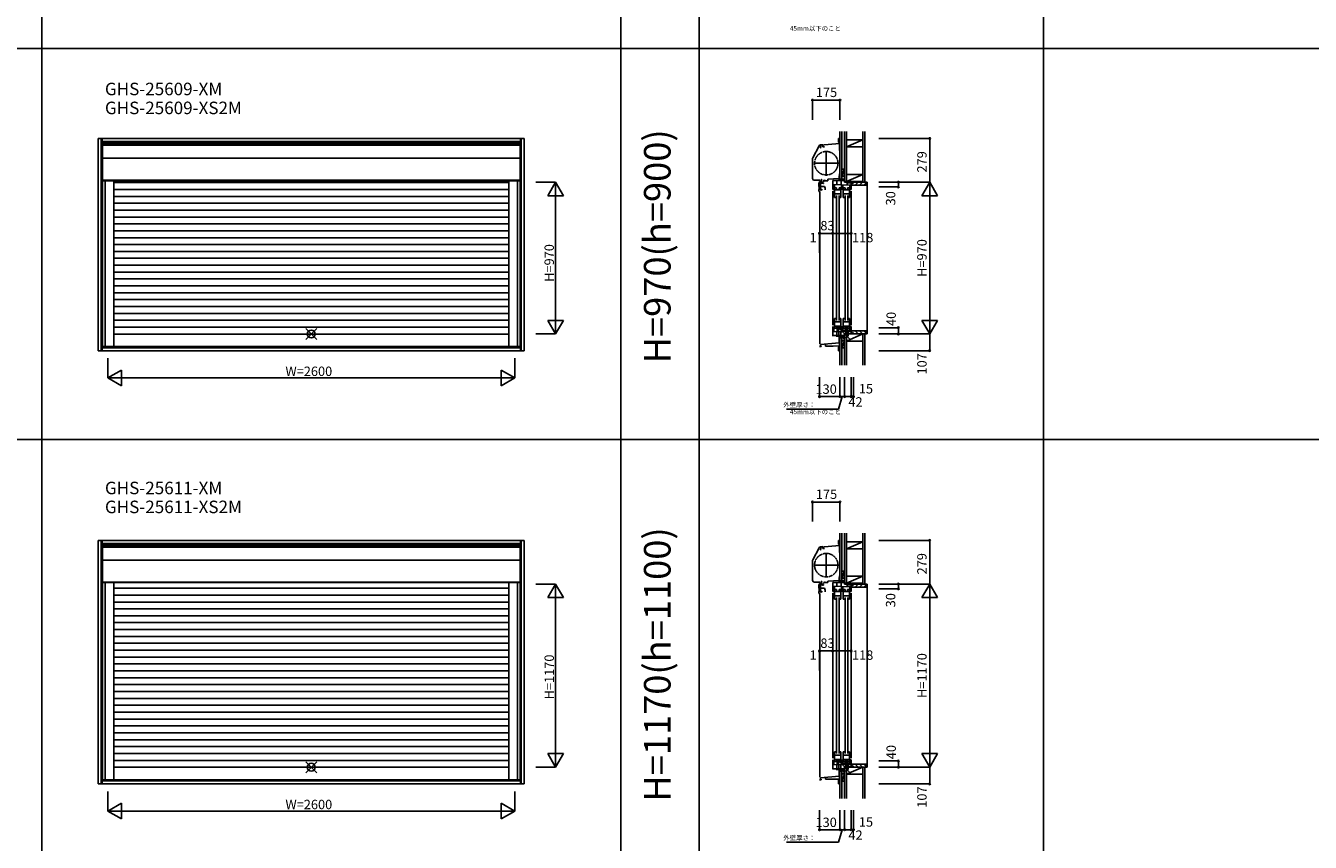
# Model space of a CAD drawing. Extents: x 0 to 27500, y 0 to 20000.
# Drawn here: x 13797 to 22006, y 9526 to 14745 of the extents above; entities that cross this region are included whole.
import ezdxf
from ezdxf.enums import TextEntityAlignment as Align

# ---------------------------------------------------------------- set-up
doc = ezdxf.new("R2010")
doc.units = 0
doc.linetypes.add('YDIVIDE_1', pattern=[15, 10, -1, 1, -1, 1, -1])
doc.layers.get('0').update_dxf_attribs({"linetype": 'CONTINUOUS'})
for name, color, linetype in [('YKK_A1', 4, 'CONTINUOUS'), ('YKK_C1', 4, 'CONTINUOUS'), ('YKK_C2', 5, 'CONTINUOUS'), ('YKK_F1', 7, 'CONTINUOUS'), ('YKK_IN', 1, 'CONTINUOUS'), ('YKK_N1', 2, 'CONTINUOUS'), ('YKK_Z1', 7, 'CONTINUOUS')]:
    doc.layers.add(name, color=color, linetype=linetype)
doc.styles.add('EXTFONT', font='txt.shx', dxfattribs={"height": 60, "bigfont": 'EXTFONT'})
doc.styles.get("Standard").update_dxf_attribs({"font": 'txt', "bigfont": 'BIGFONT'})

msp = doc.modelspace()

# ---------------------------------------------------------------- linework, layer by layer
at = {"layer": 'YKK_A1'}
for p, q in [((14261, 14024), (16983, 14024)), ((14261, 12668), (14261, 14024)), ((14279.9, 12668), (14279.9, 14024)), ((14286, 12668), (14286, 14024)), ((14286, 14005.1), (16958, 14005.1)), ((14286, 13999), (16958, 13999)), ((14287.5, 13992), (16956.5, 13992)), ((14287.5, 13992), (14287.5, 12694.5)), ((14287.5, 13981.3), (16956.5, 13981.3)), ((16956.5, 13992), (16956.5, 12694.5)), ((16958, 12668), (16958, 14024)), ((16964.1, 12668), (16964.1, 14024)), ((16983, 12668), (16983, 14024)), ((14287.5, 13898.5), (16956.5, 13898.5)), ((14287.5, 13757.5), (16956.5, 13757.5)), ((14287.5, 13754.5), (16956.5, 13754.5)), ((14304.5, 13754.5), (14304.5, 12694.5)), ((14360.5, 13754.5), (14360.5, 12694.5)), ((16883.5, 13742.5), (14360.5, 13742.5)), ((16883.5, 13754.5), (16883.5, 12694.5)), ((16939.5, 13754.5), (16939.5, 12694.5)), ((16883.5, 13698.5), (14360.5, 13698.5)), ((16883.5, 13654.5), (14360.5, 13654.5)), ((16883.5, 13610.5), (14360.5, 13610.5)), ((16883.5, 13566.5), (14360.5, 13566.5)), ((16883.5, 13522.5), (14360.5, 13522.5)), ((16883.5, 13478.5), (14360.5, 13478.5)), ((16883.5, 13434.5), (14360.5, 13434.5)), ((16883.5, 13390.5), (14360.5, 13390.5)), ((16883.5, 13346.5), (14360.5, 13346.5)), ((16883.5, 13302.5), (14360.5, 13302.5)), ((16883.5, 13258.5), (14360.5, 13258.5)), ((16883.5, 13214.5), (14360.5, 13214.5)), ((16883.5, 13170.5), (14360.5, 13170.5)), ((16883.5, 13126.5), (14360.5, 13126.5)), ((16883.5, 13082.5), (14360.5, 13082.5)), ((16883.5, 13038.5), (14360.5, 13038.5)), ((16883.5, 12994.5), (14360.5, 12994.5)), ((16883.5, 12950.5), (14360.5, 12950.5)), ((16883.5, 12906.5), (14360.5, 12906.5)), ((16883.5, 12862.5), (14360.5, 12862.5)), ((16883.5, 12818.5), (14360.5, 12818.5)), ((16883.5, 12774.5), (14360.5, 12774.5)), ((14261, 12668), (16983, 12668)), ((14286, 12693), (16958, 12693)), ((14286, 12686.9), (16958, 12686.9)), ((14287.5, 12694.5), (16956.5, 12694.5)), ((14261, 11455.5), (16983, 11455.5)), ((14261, 9899.5), (14261, 11455.5)), ((14279.9, 9899.5), (14279.9, 11455.5)), ((14286, 9899.5), (14286, 11455.5)), ((14286, 11436.6), (16958, 11436.6)), ((14286, 11430.5), (16958, 11430.5)), ((14287.5, 11423.5), (16956.5, 11423.5)), ((14287.5, 11423.5), (14287.5, 9926)), ((14287.5, 11412.8), (16956.5, 11412.8)), ((16956.5, 11423.5), (16956.5, 9926)), ((16958, 9899.5), (16958, 11455.5)), ((16964.1, 9899.5), (16964.1, 11455.5)), ((16983, 9899.5), (16983, 11455.5)), ((14287.5, 11330), (16956.5, 11330)), ((14287.5, 11189), (16956.5, 11189)), ((14287.5, 11186), (16956.5, 11186)), ((14304.5, 11186), (14304.5, 9926)), ((14360.5, 11186), (14360.5, 9926)), ((16883.5, 11186), (16883.5, 9926)), ((16939.5, 11186), (16939.5, 9926)), ((16883.5, 11150), (14360.5, 11150)), ((16883.5, 11106), (14360.5, 11106)), ((16883.5, 11062), (14360.5, 11062)), ((16883.5, 11018), (14360.5, 11018)), ((16883.5, 10974), (14360.5, 10974)), ((16883.5, 10930), (14360.5, 10930)), ((16883.5, 10886), (14360.5, 10886)), ((16883.5, 10842), (14360.5, 10842)), ((16883.5, 10798), (14360.5, 10798)), ((16883.5, 10754), (14360.5, 10754)), ((16883.5, 10710), (14360.5, 10710)), ((16883.5, 10666), (14360.5, 10666)), ((16883.5, 10622), (14360.5, 10622)), ((16883.5, 10578), (14360.5, 10578)), ((16883.5, 10534), (14360.5, 10534)), ((16883.5, 10490), (14360.5, 10490)), ((16883.5, 10446), (14360.5, 10446)), ((16883.5, 10402), (14360.5, 10402)), ((16883.5, 10358), (14360.5, 10358)), ((16883.5, 10314), (14360.5, 10314)), ((16883.5, 10270), (14360.5, 10270)), ((16883.5, 10226), (14360.5, 10226)), ((16883.5, 10182), (14360.5, 10182)), ((16883.5, 10138), (14360.5, 10138)), ((16883.5, 10094), (14360.5, 10094)), ((16883.5, 10050), (14360.5, 10050)), ((16883.5, 10006), (14360.5, 10006)), ((14261, 9899.5), (16983, 9899.5)), ((14286, 9924.5), (16958, 9924.5)), ((14286, 9918.4), (16958, 9918.4)), ((14287.5, 9926), (16956.5, 9926))]:
    msp.add_line(p, q, dxfattribs=at)
at = {"layer": 'YKK_C1'}
for p, q in [((18826.3, 13901.1), (18866.8, 13977.1)), ((18868.4, 13976.5), (18868.4, 13977.3)), ((18871, 13964.7), (18877.8, 13966.6)), ((18871.7, 13973.9), (18871.7, 13980.2)), ((18891, 13984.5), (18875.9, 13983.2)), ((18998, 13992), (18876.8, 13981.4)), ((18877.8, 13966.6), (18877.8, 13981.5)), ((18891, 13984.5), (18892, 13984.5)), ((18892, 13984.5), (18892, 13982.6)), ((18892, 13982.6), (18892, 13971.8)), ((18902, 13971.8), (18892, 13971.8)), ((18990.5, 14005.1), (18990.5, 14024)), ((18990.5, 14024), (18995, 14024)), ((18994, 13999), (18990.5, 14005.1)), ((18998, 14004.5), (18990.8, 14004.5)), ((18997.5, 13999), (18994, 13999)), ((18995, 14024), (18995, 14017)), ((18998, 14019), (18995, 14019)), ((19000, 14017.5), (18998, 14017.5)), ((18998, 14017.5), (18998, 13946.8)), ((19000, 14004.9), (18998, 14004.9)), ((18998, 13992), (19000, 13992)), ((19000, 13972.4), (18998, 13972.4)), ((18825, 13895.7), (18825, 13769)), ((18913, 13786.5), (18913, 13945.5)), ((18998, 13946.8), (19000, 13946.8)), ((18833.5, 13866), (18992.5, 13866)), ((19000, 13798.5), (18998, 13798.5)), ((18998, 13798.5), (18998, 13786.5)), ((18836.5, 13757.5), (18871, 13757.5)), ((18866.1, 13718.5), (18866.1, 13735.3)), ((18868.1, 13718.5), (18866.1, 13718.5)), ((18868.1, 13697.5), (18868.1, 13718.5)), ((18876.6, 13694.2), (18876.6, 13752.9)), ((18881.7, 13742), (18876.6, 13742)), ((18901.6, 13718.2), (18876.6, 13718.2)), ((18878.3, 13739.3), (18878.3, 13741.4)), ((18887.3, 13739.3), (18878.3, 13739.3)), ((18880.4, 13744.7), (18879.2, 13744.7)), ((18880.5, 13754.5), (18883.1, 13754.5)), ((18881.6, 13743.9), (18881.6, 13744.7)), ((18881.6, 13740.1), (18881.6, 13739.3)), ((18883.1, 13751.5), (18883.1, 13755.8)), ((18889.5, 13743.5), (18889.5, 13745)), ((18889.5, 13740.5), (18889.5, 13739)), ((18899.5, 13758.2), (18897, 13758.2)), ((18897, 13758.2), (18897, 13754.5)), ((18897, 13754.5), (18923, 13754.5)), ((18906.1, 13705.8), (18901.6, 13718.2)), ((18903.5, 13758.2), (18906, 13758.2)), ((18906, 13758.2), (18906, 13754.5)), ((18995, 13768.2), (18923, 13764.4)), ((18923, 13764.4), (18923, 13754.5)), ((18954, 13698), (18954, 13755)), ((18954, 13755), (19030, 13755)), ((18954, 13730.9), (19072, 13726.7)), ((18965, 13698), (18965, 13730.5)), ((18966.5, 13710), (18966.5, 13648)), ((18978.5, 13710), (18966.5, 13710)), ((18978.5, 13697), (18978.5, 13710)), ((18980.8, 13729.9), (18980.8, 13755)), ((18994.5, 13710), (18994.5, 13697)), ((19006.5, 13710), (18994.5, 13710)), ((18998, 13786.5), (18995, 13786.5)), ((18995, 13786.5), (18995, 13760.5)), ((19006.5, 13648), (19006.5, 13710)), ((19008.8, 13728.9), (19008.8, 13755)), ((19009.5, 13728.9), (19009.5, 13700)), ((19018.5, 13700), (19018.5, 13728.6)), ((19021.5, 13710), (19021.5, 13648)), ((19033.5, 13710), (19021.5, 13710)), ((19028.5, 13755), (19028.5, 13745)), ((19028.5, 13745), (19043.1, 13745)), ((19030, 13755), (19030, 13775)), ((19033.5, 13697), (19033.5, 13710)), ((19043.1, 13745), (19043.1, 13741)), ((19043.1, 13741), (19087, 13741)), ((19047.3, 13727.6), (19047.3, 13741)), ((19061.5, 13710), (19049.5, 13710)), ((19049.5, 13710), (19049.5, 13697)), ((19061.5, 13648), (19061.5, 13710)), ((19064.5, 13698), (19064.5, 13727)), ((19069.7, 13745), (19069.7, 13741)), ((19072, 13698), (19072, 13741)), ((19087, 13741), (19087, 13745)), ((18866.1, 13697.5), (18866.1, 13688.5)), ((18866.1, 13697.5), (18883.6, 13697.5)), ((18871, 13683.2), (18871, 12711.5)), ((18871.1, 13683.5), (18873, 13683.5)), ((18878.6, 13694.2), (18876.6, 13694.2)), ((18881.6, 13694.2), (18883.6, 13694.2)), ((18883.6, 13694.2), (18883.6, 13700.2)), ((18906.1, 13696.2), (18906.1, 13705.8)), ((18954, 13698), (18965, 13698)), ((18954, 13688), (18954, 12832)), ((19006.5, 13697), (18966.5, 13697)), ((19006.5, 13670), (18966.5, 13670)), ((18966.5, 13648), (18973.5, 13648)), ((18978, 12862), (18978, 13660)), ((18996, 13660), (18996, 12862)), ((18998.5, 13648), (19006.5, 13648)), ((19009.5, 13700), (19018.5, 13700)), ((19061.5, 13697), (19021.5, 13697)), ((19061.5, 13670), (19021.5, 13670)), ((19021.5, 13648), (19028.5, 13648)), ((19033, 12862), (19033, 13660)), ((19051, 13660), (19051, 12862)), ((19053.5, 13648), (19061.5, 13648)), ((19072, 13698), (19064.5, 13698)), ((19072, 13688), (19072, 12832)), ((18954, 12762), (18954, 12822)), ((18954, 12815.4), (18962.2, 12807.2)), ((18962.2, 12789.4), (18962.2, 12807.2)), ((18966.5, 12812), (18966.5, 12874)), ((18966.5, 12874), (18973.5, 12874)), ((19006.5, 12852), (18966.5, 12852)), ((19006.5, 12825), (18966.5, 12825)), ((18978.5, 12812), (18966.5, 12812)), ((18978.5, 12825), (18978.5, 12812)), ((18981.5, 12818.5), (18991.5, 12818.5)), ((18981.5, 12818.5), (18981.5, 12790.1)), ((18991.5, 12818.5), (18991.5, 12790.4)), ((18994.5, 12812), (18994.5, 12825)), ((19006.5, 12812), (18994.5, 12812)), ((18998.5, 12874), (19006.5, 12874)), ((19006.5, 12874), (19006.5, 12812)), ((19009.5, 12820), (19018.5, 12820)), ((19009.5, 12791.1), (19009.5, 12820)), ((19018.5, 12820), (19018.5, 12791.4)), ((19021.5, 12874), (19028.5, 12874)), ((19021.5, 12812), (19021.5, 12874)), ((19061.5, 12852), (19021.5, 12852)), ((19061.5, 12825), (19021.5, 12825)), ((19033.5, 12812), (19021.5, 12812)), ((19033.5, 12825), (19033.5, 12812)), ((19036.5, 12818.5), (19036.5, 12792)), ((19036.5, 12818.5), (19046.5, 12818.5)), ((19046.5, 12818.5), (19046.5, 12792.4)), ((19049.5, 12812), (19049.5, 12825)), ((19061.5, 12812), (19049.5, 12812)), ((19053.5, 12874), (19061.5, 12874)), ((19061.5, 12874), (19061.5, 12812)), ((19072, 12822), (19064.5, 12822)), ((19064.5, 12822), (19064.5, 12793)), ((19072, 12822), (19072, 12775)), ((19072, 12793.3), (18954, 12789.1)), ((18954, 12765), (19030, 12765)), ((18976.1, 12765), (18976.1, 12761)), ((18976.1, 12761), (19022.3, 12761)), ((18980.8, 12790.1), (18980.8, 12765)), ((18992.3, 12790.5), (18992.3, 12765)), ((18996.2, 12718), (18996.2, 12755.5)), ((19000, 12735), (18996.2, 12735)), ((19000, 12724), (18996.2, 12724)), ((19022.3, 12761), (19027, 12734.5)), ((19030, 12742.5), (19025.6, 12742.5)), ((19030, 12734.5), (19027, 12734.5)), ((19028.5, 12775), (19028.5, 12765)), ((19028.5, 12775), (19043.1, 12775)), ((19030, 12765), (19030, 12745)), ((19035.8, 12792), (19035.8, 12775)), ((19043.1, 12775), (19043.1, 12779)), ((19043.1, 12779), (19087, 12779)), ((19047.3, 12792.4), (19047.3, 12779)), ((19087, 12779), (19087, 12775)), ((18870, 12694.5), (18879.4, 12694.5)), ((18875.5, 12707.5), (18996.2, 12718.1)), ((18875.5, 12694.5), (18875.5, 12707.5)), ((18879.4, 12694.5), (18879.4, 12697.4)), ((18879.4, 12697.4), (18879.7, 12697.4)), ((18879.7, 12697.4), (18879.7, 12698.5)), ((18909, 12710.4), (18909, 12697.5)), ((18909, 12697.5), (18957, 12697.5)), ((18957, 12697.5), (18998, 12698.9)), ((18990.5, 12686.9), (18994, 12693)), ((18990.5, 12668), (18990.5, 12686.9)), ((18995, 12668), (18990.5, 12668)), ((19000, 12687.5), (18990.8, 12687.5)), ((18994, 12693), (18997.5, 12693)), ((18995, 12675), (18995, 12668)), ((18998, 12673), (18995, 12673)), ((19000, 12718), (18996.2, 12718)), ((18998, 12674.5), (18998, 12718)), ((19000, 12699.5), (18998, 12699.5)), ((19000, 12674.5), (18998, 12674.5)), ((18871.7, 11405.4), (18871.7, 11411.7)), ((18891, 11416), (18875.9, 11414.7)), ((18998, 11423.5), (18876.8, 11412.9)), ((18877.8, 11398.1), (18877.8, 11413)), ((18891, 11416), (18892, 11416)), ((18892, 11416), (18892, 11414.1)), ((18892, 11414.1), (18892, 11403.3)), ((18990.5, 11436.6), (18990.5, 11455.5)), ((18990.5, 11455.5), (18995, 11455.5)), ((18994, 11430.5), (18990.5, 11436.6)), ((18998, 11436), (18990.8, 11436)), ((18997.5, 11430.5), (18994, 11430.5)), ((18995, 11455.5), (18995, 11448.5)), ((18998, 11450.5), (18995, 11450.5)), ((19000, 11449), (18998, 11449)), ((18998, 11449), (18998, 11378.3)), ((19000, 11436.4), (18998, 11436.4)), ((18998, 11423.5), (19000, 11423.5)), ((18826.3, 11332.6), (18866.8, 11408.6)), ((18868.4, 11408), (18868.4, 11408.8)), ((18871, 11396.2), (18877.8, 11398.1)), ((18902, 11403.3), (18892, 11403.3)), ((18913, 11218), (18913, 11377)), ((19000, 11403.9), (18998, 11403.9)), ((18998, 11378.3), (19000, 11378.3)), ((18825, 11327.2), (18825, 11200.5)), ((18833.5, 11297.5), (18992.5, 11297.5)), ((18836.5, 11189), (18871, 11189)), ((18866.1, 11150), (18866.1, 11166.8)), ((18876.6, 11125.7), (18876.6, 11184.4)), ((18881.7, 11173.5), (18876.6, 11173.5)), ((18878.3, 11170.8), (18878.3, 11172.9)), ((18887.3, 11170.8), (18878.3, 11170.8)), ((18880.4, 11176.2), (18879.2, 11176.2)), ((18880.5, 11186), (18883.1, 11186)), ((18881.6, 11175.4), (18881.6, 11176.2)), ((18881.6, 11171.6), (18881.6, 11170.8)), ((18883.1, 11183), (18883.1, 11187.3)), ((18889.5, 11175), (18889.5, 11176.5)), ((18889.5, 11172), (18889.5, 11170.5)), ((18899.5, 11189.7), (18897, 11189.7)), ((18897, 11189.7), (18897, 11186)), ((18897, 11186), (18923, 11186)), ((18903.5, 11189.7), (18906, 11189.7)), ((18906, 11189.7), (18906, 11186)), ((18995, 11199.7), (18923, 11195.9)), ((18923, 11195.9), (18923, 11186)), ((18954, 11129.5), (18954, 11186.5)), ((18954, 11186.5), (19030, 11186.5)), ((18980.8, 11161.4), (18980.8, 11186.5)), ((18998, 11218), (18995, 11218)), ((18995, 11218), (18995, 11192)), ((19000, 11230), (18998, 11230)), ((18998, 11230), (18998, 11218)), ((19008.8, 11160.4), (19008.8, 11186.5)), ((19028.5, 11186.5), (19028.5, 11176.5)), ((19028.5, 11176.5), (19043.1, 11176.5)), ((19030, 11186.5), (19030, 11206.5)), ((19043.1, 11176.5), (19043.1, 11172.5)), ((19043.1, 11172.5), (19087, 11172.5)), ((19047.3, 11159.1), (19047.3, 11172.5)), ((19069.7, 11176.5), (19069.7, 11172.5)), ((19072, 11129.5), (19072, 11172.5)), ((19087, 11172.5), (19087, 11176.5)), ((18868.1, 11150), (18866.1, 11150)), ((18866.1, 11129), (18866.1, 11120)), ((18866.1, 11129), (18883.6, 11129)), ((18868.1, 11129), (18868.1, 11150)), ((18871, 11114.7), (18871, 9943)), ((18871.1, 11115), (18873, 11115)), ((18901.6, 11149.7), (18876.6, 11149.7)), ((18878.6, 11125.7), (18876.6, 11125.7)), ((18881.6, 11125.7), (18883.6, 11125.7)), ((18883.6, 11125.7), (18883.6, 11131.7)), ((18906.1, 11137.3), (18901.6, 11149.7)), ((18906.1, 11127.7), (18906.1, 11137.3)), ((18954, 11162.4), (19072, 11158.2)), ((18954, 11129.5), (18965, 11129.5)), ((18954, 11119.5), (18954, 10063.5)), ((18965, 11129.5), (18965, 11162)), ((18966.5, 11141.5), (18966.5, 11079.5)), ((18978.5, 11141.5), (18966.5, 11141.5)), ((19006.5, 11128.5), (18966.5, 11128.5)), ((19006.5, 11101.5), (18966.5, 11101.5)), ((18978, 10093.5), (18978, 11091.5)), ((18978.5, 11128.5), (18978.5, 11141.5)), ((18994.5, 11141.5), (18994.5, 11128.5)), ((19006.5, 11141.5), (18994.5, 11141.5)), ((18996, 11091.5), (18996, 10093.5)), ((19006.5, 11079.5), (19006.5, 11141.5)), ((19009.5, 11160.4), (19009.5, 11131.5)), ((19009.5, 11131.5), (19018.5, 11131.5)), ((19018.5, 11131.5), (19018.5, 11160.1)), ((19021.5, 11141.5), (19021.5, 11079.5)), ((19033.5, 11141.5), (19021.5, 11141.5)), ((19061.5, 11128.5), (19021.5, 11128.5)), ((19061.5, 11101.5), (19021.5, 11101.5)), ((19033, 10093.5), (19033, 11091.5)), ((19033.5, 11128.5), (19033.5, 11141.5)), ((19061.5, 11141.5), (19049.5, 11141.5)), ((19049.5, 11141.5), (19049.5, 11128.5)), ((19051, 11091.5), (19051, 10093.5)), ((19061.5, 11079.5), (19061.5, 11141.5)), ((19064.5, 11129.5), (19064.5, 11158.5)), ((19072, 11129.5), (19064.5, 11129.5)), ((19072, 11119.5), (19072, 10063.5)), ((18966.5, 11079.5), (18973.5, 11079.5)), ((18998.5, 11079.5), (19006.5, 11079.5)), ((19021.5, 11079.5), (19028.5, 11079.5)), ((19053.5, 11079.5), (19061.5, 11079.5)), ((18966.5, 10043.5), (18966.5, 10105.5)), ((18966.5, 10105.5), (18973.5, 10105.5)), ((18998.5, 10105.5), (19006.5, 10105.5)), ((19006.5, 10105.5), (19006.5, 10043.5)), ((19021.5, 10105.5), (19028.5, 10105.5)), ((19021.5, 10043.5), (19021.5, 10105.5)), ((19053.5, 10105.5), (19061.5, 10105.5)), ((19061.5, 10105.5), (19061.5, 10043.5)), ((18954, 9993.5), (18954, 10053.5)), ((18954, 10046.9), (18962.2, 10038.7)), ((19072, 10024.8), (18954, 10020.6)), ((18962.2, 10020.9), (18962.2, 10038.7)), ((19006.5, 10083.5), (18966.5, 10083.5)), ((19006.5, 10056.5), (18966.5, 10056.5)), ((18978.5, 10043.5), (18966.5, 10043.5)), ((18978.5, 10056.5), (18978.5, 10043.5)), ((18980.8, 10021.6), (18980.8, 9996.5)), ((18981.5, 10050), (18991.5, 10050)), ((18981.5, 10050), (18981.5, 10021.6)), ((18991.5, 10050), (18991.5, 10021.9)), ((18992.3, 10022), (18992.3, 9996.5)), ((18994.5, 10043.5), (18994.5, 10056.5)), ((19006.5, 10043.5), (18994.5, 10043.5)), ((19009.5, 10051.5), (19018.5, 10051.5)), ((19009.5, 10022.6), (19009.5, 10051.5)), ((19018.5, 10051.5), (19018.5, 10022.9)), ((19061.5, 10083.5), (19021.5, 10083.5)), ((19061.5, 10056.5), (19021.5, 10056.5)), ((19033.5, 10043.5), (19021.5, 10043.5)), ((19033.5, 10056.5), (19033.5, 10043.5)), ((19035.8, 10023.5), (19035.8, 10006.5)), ((19036.5, 10050), (19036.5, 10023.5)), ((19036.5, 10050), (19046.5, 10050)), ((19046.5, 10050), (19046.5, 10023.9)), ((19047.3, 10023.9), (19047.3, 10010.5)), ((19049.5, 10043.5), (19049.5, 10056.5)), ((19061.5, 10043.5), (19049.5, 10043.5)), ((19072, 10053.5), (19064.5, 10053.5)), ((19064.5, 10053.5), (19064.5, 10024.5)), ((19072, 10053.5), (19072, 10006.5)), ((18875.5, 9939), (18996.2, 9949.6)), ((18875.5, 9926), (18875.5, 9939)), ((18909, 9941.9), (18909, 9929)), ((18954, 9996.5), (19030, 9996.5)), ((18976.1, 9996.5), (18976.1, 9992.5)), ((18976.1, 9992.5), (19022.3, 9992.5)), ((18996.2, 9949.5), (18996.2, 9987)), ((19000, 9966.5), (18996.2, 9966.5)), ((19000, 9955.5), (18996.2, 9955.5)), ((19000, 9949.5), (18996.2, 9949.5)), ((18998, 9906), (18998, 9949.5)), ((19022.3, 9992.5), (19027, 9966)), ((19030, 9974), (19025.6, 9974)), ((19030, 9966), (19027, 9966)), ((19028.5, 10006.5), (19028.5, 9996.5)), ((19028.5, 10006.5), (19043.1, 10006.5)), ((19030, 9996.5), (19030, 9976.5)), ((19043.1, 10006.5), (19043.1, 10010.5)), ((19043.1, 10010.5), (19087, 10010.5)), ((19087, 10010.5), (19087, 10006.5)), ((18870, 9926), (18879.4, 9926)), ((18879.4, 9926), (18879.4, 9928.9)), ((18879.4, 9928.9), (18879.7, 9928.9)), ((18879.7, 9928.9), (18879.7, 9930)), ((18909, 9929), (18957, 9929)), ((18957, 9929), (18998, 9930.4)), ((18990.5, 9918.4), (18994, 9924.5)), ((18990.5, 9899.5), (18990.5, 9918.4)), ((18995, 9899.5), (18990.5, 9899.5)), ((19000, 9919), (18990.8, 9919)), ((18994, 9924.5), (18997.5, 9924.5)), ((18995, 9906.5), (18995, 9899.5)), ((18998, 9904.5), (18995, 9904.5)), ((19000, 9931), (18998, 9931)), ((19000, 9906), (18998, 9906))]:
    msp.add_line(p, q, dxfattribs=at)
at = {"layer": 'YKK_C1', "linetype": 'ByBlock'}
for p, q in [((18887.3, 13744.7), (18880.4, 13744.7)), ((18892.6, 13737.3), (18896.1, 13737.3)), ((18896.1, 13746.7), (18893, 13746.7)), ((18896.1, 13744.2), (18896.1, 13746.7)), ((18896.1, 13737.3), (18896.1, 13739.7)), ((18887.3, 11176.2), (18880.4, 11176.2)), ((18892.6, 11168.8), (18896.1, 11168.8)), ((18896.1, 11178.2), (18893, 11178.2)), ((18896.1, 11175.7), (18896.1, 11178.2)), ((18896.1, 11168.8), (18896.1, 11171.2))]:
    msp.add_line(p, q, dxfattribs=at)
at = {"layer": 'YKK_C1', "linetype": 'YDIVIDE_1'}
for centre in [(18913, 13866), (18913, 11297.5)]:
    msp.add_circle(centre, 75, dxfattribs=at)
at = {"layer": 'YKK_C1'}
for centre, radius, start, end in [((18876.9, 13971.7), 11.5, 95, 152), ((18836.5, 13895.7), 11.5, 152, 180), ((18836.5, 13769), 11.5, 180, 270), ((18886.1, 13735.3), 20, 106.2602, 180), ((18871.1, 13688.5), 5, 180, 270), ((18876.9, 11403.2), 11.5, 95, 152), ((18836.5, 11327.2), 11.5, 152, 180), ((18836.5, 11200.5), 11.5, 180, 270), ((18886.1, 11166.8), 20, 106.2602, 180), ((18871.1, 11120), 5, 180, 270)]:
    msp.add_arc(centre, radius, start, end, dxfattribs=at)
at = {"layer": 'YKK_C1', "linetype": 'ByBlock', "lineweight": -2}
for centre in [(18876.5, 13971.4), (18876.5, 11402.9)]:
    msp.add_arc(centre, 10, 88.32367, 144.09593, dxfattribs=at)
at = {"layer": 'YKK_C1', "linetype": 'ByBlock'}
for centre, radius, start, end in [((18882, 13759.7), 2, 90, 225), ((18880.3, 13742), 2.3, 304.30116, 55.69886), ((18882, 13759.1), 2.6, 0, 90), ((18884.1, 13755.8), 1, 130.62936, 180.00003), ((18881.3, 13759.1), 3.3, 310.62933, 0), ((18887.3, 13752.7), 8, 270, 308.94244), ((18887.3, 13731.3), 8, 48.59037, 90.01268), ((18887.3, 13742), 2.65, 324.45238, 35.54766), ((18882, 11191.2), 2, 90, 225), ((18880.3, 11173.5), 2.3, 304.30116, 55.69886), ((18882, 11190.6), 2.6, 0, 90), ((18884.1, 11187.3), 1, 130.62936, 180.00003), ((18881.3, 11190.6), 3.3, 310.62933, 0), ((18887.3, 11184.2), 8, 270, 308.94244), ((18887.3, 11162.8), 8, 48.59037, 90.01268), ((18887.3, 11173.5), 2.65, 324.45238, 35.54766)]:
    msp.add_arc(centre, radius, start, end, dxfattribs=at)
at = {"layer": 'YKK_C2', "linetype": 'Continuous'}
for p, q in [((19012, 13765), (19000, 13765)), ((19000, 13765), (19000, 13755)), ((19013, 13765), (19000, 13765)), ((19000, 13756.1), (19008.9, 13765)), ((19000, 13761.8), (19003.2, 13765)), ((19004.5, 13755), (19010, 13760.5)), ((19010, 13765), (19010, 13755)), ((19072, 13728.5), (19083.5, 13740)), ((19096.8, 13725), (19116.8, 13745)), ((19125.1, 13725), (19145.1, 13745)), ((19153.3, 13725), (19171, 13742.7)), ((19000, 12752), (19000, 12762)), ((19000, 12753.1), (19008.9, 12762)), ((19000, 12758.8), (19003.2, 12762)), ((19013, 12752), (19000, 12752)), ((19012, 12752), (19000, 12752)), ((19004.5, 12752), (19010, 12757.5)), ((19010, 12752), (19010, 12762)), ((19072, 12791.5), (19083.5, 12780)), ((19072, 12780.2), (19072.2, 12780)), ((19096.8, 12795), (19116.8, 12775)), ((19125.1, 12795), (19145.1, 12775)), ((19153.3, 12795), (19171, 12777.3)), ((19012, 11196.5), (19000, 11196.5)), ((19000, 11196.5), (19000, 11186.5)), ((19013, 11196.5), (19000, 11196.5)), ((19000, 11187.6), (19008.9, 11196.5)), ((19000, 11193.3), (19003.2, 11196.5)), ((19004.5, 11186.5), (19010, 11192)), ((19010, 11196.5), (19010, 11186.5)), ((19072, 11160), (19083.5, 11171.5)), ((19096.8, 11156.5), (19116.8, 11176.5)), ((19125.1, 11156.5), (19145.1, 11176.5)), ((19153.3, 11156.5), (19171, 11174.2)), ((19072, 10023), (19083.5, 10011.5)), ((19096.8, 10026.5), (19116.8, 10006.5)), ((19125.1, 10026.5), (19145.1, 10006.5)), ((19153.3, 10026.5), (19171, 10008.8)), ((19000, 9983.5), (19000, 9993.5)), ((19000, 9984.6), (19008.9, 9993.5)), ((19000, 9990.3), (19003.2, 9993.5)), ((19013, 9983.5), (19000, 9983.5)), ((19012, 9983.5), (19000, 9983.5)), ((19004.5, 9983.5), (19010, 9989)), ((19010, 9983.5), (19010, 9993.5)), ((19072, 10011.7), (19072.2, 10011.5))]:
    msp.add_line(p, q, dxfattribs=at)
at = {"layer": 'YKK_C2', "linetype": 'ByBlock', "lineweight": -2}
for p, q in [((19072, 13725), (19072, 13740)), ((19072, 13740), (19088, 13740)), ((19169, 13725), (19072, 13725)), ((19088, 13740), (19088, 13745)), ((19088, 13745), (19171, 13745)), ((19171, 13745), (19171, 13727)), ((19169, 12795), (19072, 12795)), ((19072, 12795), (19072, 12780)), ((19072, 12780), (19088, 12780)), ((19088, 12780), (19088, 12775)), ((19088, 12775), (19171, 12775)), ((19171, 12775), (19171, 12793)), ((19072, 11156.5), (19072, 11171.5)), ((19072, 11171.5), (19088, 11171.5)), ((19088, 11171.5), (19088, 11176.5)), ((19088, 11176.5), (19171, 11176.5)), ((19171, 11176.5), (19171, 11158.5)), ((19169, 11156.5), (19072, 11156.5)), ((19169, 10026.5), (19072, 10026.5)), ((19072, 10026.5), (19072, 10011.5)), ((19171, 10006.5), (19171, 10024.5)), ((19072, 10011.5), (19088, 10011.5)), ((19088, 10011.5), (19088, 10006.5)), ((19088, 10006.5), (19171, 10006.5))]:
    msp.add_line(p, q, dxfattribs=at)
at = {"layer": 'YKK_C2'}
for p, q in [((19171, 13745), (19174, 13745)), ((19174, 13745), (19174, 12775)), ((19171, 12775), (19174, 12775)), ((19171, 11176.5), (19174, 11176.5)), ((19174, 11176.5), (19174, 10006.5)), ((19171, 10006.5), (19174, 10006.5))]:
    msp.add_line(p, q, dxfattribs=at)
at = {"layer": 'YKK_C2', "linetype": 'ByBlock', "lineweight": -2}
for centre, start, end in [((19169, 13727), 270.00001, 359.99999), ((19169, 12793), 0.00001, 89.99999), ((19169, 11158.5), 270.00001, 359.99999), ((19169, 10024.5), 0.00001, 89.99999)]:
    msp.add_arc(centre, 2, start, end, dxfattribs=at)
at = {"layer": 'YKK_F1', "color": 7}
for p, q in [((13900, 0), (13900, 19500)), ((17600, 0), (17600, 19500)), ((18100, 0), (18100, 19500)), ((20300, 0), (20300, 19500)), ((0, 14600), (27000, 14600)), ((0, 12100), (27000, 12100))]:
    msp.add_line(p, q, dxfattribs=at)
at = {"layer": 'YKK_IN', "linetype": 'Continuous'}
for p, q in [((15586.6, 12739.1), (15657.4, 12809.9)), ((15586.6, 12809.9), (15657.4, 12739.1)), ((18994.6, 12810.4), (19065.4, 12739.6)), ((18994.6, 12739.6), (19065.4, 12810.4)), ((15586.6, 9970.6), (15657.4, 10041.4)), ((15586.6, 10041.4), (15657.4, 9970.6)), ((18994.6, 10041.9), (19065.4, 9971.1)), ((18994.6, 9971.1), (19065.4, 10041.9))]:
    msp.add_line(p, q, dxfattribs=at)
for centre in [(15622, 12774.5), (19030, 12775), (15622, 10006), (19030, 10006.5)]:
    msp.add_circle(centre, 25, dxfattribs=at)
at = {"layer": 'YKK_N1'}
for p, q in [((19000, 14269.5), (18825, 14269.5)), ((18825, 14269.5), (18825, 14144.5)), ((19000, 14269.5), (19000, 14144.5)), ((18871, 13417.6), (18870, 13417.6)), ((18954, 13417.6), (18871, 13417.6)), ((19015, 12375), (18990.9, 12294.9)), ((19000, 12375), (19030, 12375)), ((18990.9, 12294.9), (18659.4, 12294.9)), ((19000, 11701), (18825, 11701)), ((18825, 11701), (18825, 11576)), ((19000, 11701), (19000, 11576)), ((18871, 10749.1), (18870, 10749.1)), ((18954, 10749.1), (18871, 10749.1)), ((19015, 9606.5), (18990.9, 9526.4)), ((19000, 9606.5), (19030, 9606.5)), ((18990.9, 9526.4), (18659.4, 9526.4))]:
    msp.add_line(p, q, dxfattribs=at)
at = {"layer": 'YKK_N1', "linetype": 'Continuous'}
for p, q in [((19249, 14024), (19574, 14024)), ((19574, 13745), (19574, 14024)), ((17058, 13745), (17183, 13745)), ((17133, 13658.4), (17183, 13745)), ((17183, 13745), (17183, 12775)), ((17233, 13658.4), (17183, 13745)), ((19249, 13745), (19574, 13745)), ((19249, 13715), (19374, 13715)), ((19374, 13715), (19374, 13745)), ((19524, 13658.4), (19574, 13745)), ((19624, 13658.4), (19574, 13745)), ((19574, 12775), (19574, 13745)), ((17133, 13658.4), (17233, 13658.4)), ((19524, 13658.4), (19624, 13658.4)), ((18870, 13417.6), (18870, 13292.6)), ((18871, 13417.6), (18871, 13292.6)), ((18954, 13417.6), (19072, 13417.6)), ((18954, 13417.6), (18954, 13292.6)), ((19072, 13417.6), (19072, 13292.6)), ((17133, 12861.6), (17233, 12861.6)), ((17133, 12861.6), (17183, 12775)), ((17183, 12775), (17233, 12861.6)), ((19249, 12815), (19374, 12815)), ((19374, 12775), (19374, 12815)), ((19524, 12861.6), (19624, 12861.6)), ((19524, 12861.6), (19574, 12775)), ((19574, 12775), (19624, 12861.6)), ((17058, 12775), (17183, 12775)), ((19249, 12775), (19574, 12775)), ((19574, 12775), (19574, 12668)), ((19249, 12668), (19574, 12668)), ((14322, 12619.5), (14322, 12494.5)), ((16922, 12619.5), (16922, 12494.5)), ((14322, 12494.5), (14408.6, 12544.5)), ((14322, 12494.5), (16922, 12494.5)), ((14408.6, 12444.5), (14322, 12494.5)), ((14408.6, 12444.5), (14408.6, 12544.5)), ((16922, 12494.5), (16835.4, 12544.5)), ((16835.4, 12444.5), (16835.4, 12544.5)), ((16835.4, 12444.5), (16922, 12494.5)), ((18870, 12500), (18870, 12375)), ((19000, 12500), (19000, 12375)), ((19030, 12500), (19030, 12375)), ((19072, 12500), (19072, 12375)), ((19087, 12500), (19087, 12375)), ((19000, 12375), (18870, 12375)), ((19030, 12375), (19072, 12375)), ((19072, 12375), (19087, 12375)), ((19249, 11455.5), (19574, 11455.5)), ((19574, 11176.5), (19574, 11455.5)), ((17058, 11176.5), (17183, 11176.5)), ((17133, 11089.9), (17183, 11176.5)), ((17183, 11176.5), (17183, 10006.5)), ((17233, 11089.9), (17183, 11176.5)), ((19249, 11176.5), (19574, 11176.5)), ((19374, 11146.5), (19374, 11176.5)), ((19524, 11089.9), (19574, 11176.5)), ((19624, 11089.9), (19574, 11176.5)), ((19574, 10006.5), (19574, 11176.5)), ((17133, 11089.9), (17233, 11089.9)), ((19249, 11146.5), (19374, 11146.5)), ((19524, 11089.9), (19624, 11089.9)), ((18870, 10749.1), (18870, 10624.1)), ((18871, 10749.1), (18871, 10624.1)), ((18954, 10749.1), (19072, 10749.1)), ((18954, 10749.1), (18954, 10624.1)), ((19072, 10749.1), (19072, 10624.1)), ((17133, 10093.1), (17233, 10093.1)), ((17133, 10093.1), (17183, 10006.5)), ((17183, 10006.5), (17233, 10093.1)), ((19249, 10046.5), (19374, 10046.5)), ((19374, 10006.5), (19374, 10046.5)), ((19524, 10093.1), (19624, 10093.1)), ((19524, 10093.1), (19574, 10006.5)), ((19574, 10006.5), (19624, 10093.1)), ((17058, 10006.5), (17183, 10006.5)), ((19249, 10006.5), (19574, 10006.5)), ((19574, 10006.5), (19574, 9899.5)), ((14322, 9851), (14322, 9726)), ((16922, 9851), (16922, 9726)), ((19249, 9899.5), (19574, 9899.5)), ((14322, 9726), (14408.6, 9776)), ((14408.6, 9676), (14408.6, 9776)), ((16922, 9726), (16835.4, 9776)), ((16835.4, 9676), (16835.4, 9776)), ((14322, 9726), (16922, 9726)), ((14408.6, 9676), (14322, 9726)), ((16835.4, 9676), (16922, 9726)), ((18870, 9731.5), (18870, 9606.5)), ((19000, 9731.5), (19000, 9606.5)), ((19030, 9731.5), (19030, 9606.5)), ((19072, 9731.5), (19072, 9606.5)), ((19087, 9731.5), (19087, 9606.5)), ((19000, 9606.5), (18870, 9606.5)), ((19030, 9606.5), (19072, 9606.5)), ((19072, 9606.5), (19087, 9606.5))]:
    msp.add_line(p, q, dxfattribs=at)
for centre in [(18825, 14269.5), (19000, 14269.5), (19574, 14024), (19374, 13745), (19374, 13715), (18870, 13417.6), (18871, 13417.6), (18954, 13417.6), (19072, 13417.6), (19374, 12815), (19374, 12775), (19574, 12668), (18870, 12375), (19000, 12375), (19030, 12375), (19072, 12375), (19087, 12375), (18825, 11701), (19000, 11701), (19574, 11455.5), (19374, 11176.5), (19374, 11146.5), (18870, 10749.1), (18871, 10749.1), (18954, 10749.1), (19072, 10749.1), (19374, 10046.5), (19374, 10006.5), (19574, 9899.5), (18870, 9606.5), (19000, 9606.5), (19030, 9606.5), (19072, 9606.5), (19087, 9606.5)]:
    msp.add_circle(centre, 5, dxfattribs=at)
at = {"layer": 'YKK_Z1', "linetype": 'Continuous'}
for p, q in [((19000, 14069.5), (19000, 13765)), ((19012, 14069.5), (19012, 13765)), ((19030, 14069.5), (19030, 13750)), ((19042, 14069.5), (19042, 13809.5)), ((19042, 13750), (19042, 14069.5)), ((19147, 13809.5), (19147, 14069.5)), ((19159.5, 14069.5), (19159.5, 13745)), ((18995, 14023.5), (18995.2, 14023.3)), ((18995, 14019.2), (18999.2, 14023.3)), ((18995, 14022), (18996.4, 14023.3)), ((18995.2, 14023.3), (18999.9, 14023.3)), ((18997.7, 14019), (19000, 14021.3)), ((18999, 14017.5), (19000, 14018.5)), ((19000, 14023.5), (18999.9, 14023.3)), ((19147, 14015), (19042, 14015)), ((19042, 14015), (19042, 13970)), ((19042, 13970), (19147, 14015)), ((19042, 13970), (19147, 13970)), ((19147, 13955), (19147, 13745)), ((19042, 13795), (19042, 13945)), ((19030, 13828), (19012, 13783)), ((19012, 13828), (19030, 13828)), ((19012, 13828), (19012, 13783)), ((19030, 13783), (19030, 13828)), ((19147, 13795), (19042, 13795)), ((19042, 13795), (19042, 13750)), ((19042, 13750), (19147, 13795)), ((19147, 13750), (19147, 13795)), ((19012, 13783), (19030, 13783)), ((19028, 13765), (19013, 13765)), ((19042, 13750), (19030, 13750)), ((19030, 13745), (19030, 13750)), ((19087, 13750), (19030, 13750)), ((19087, 13750), (19030, 13745)), ((19087, 13745), (19030, 13745)), ((19042, 13750), (19147, 13750)), ((19087, 13745), (19087, 13750)), ((19087, 13745), (19087, 13750)), ((19147, 13750), (19087, 13750)), ((19087, 13745), (19147, 13750)), ((19147, 13745), (19087, 13745)), ((19088, 13744.5), (19088.5, 13745)), ((19000, 12575), (19000, 12752)), ((19012, 12575), (19012, 12752)), ((19012, 12731.5), (19029, 12731.5)), ((19012, 12731.5), (19012, 12686.5)), ((19029, 12729), (19012, 12686.5)), ((19029, 12752), (19013, 12752)), ((19042, 12775), (19030, 12775)), ((19030, 12575), (19030, 12775)), ((19030, 12755), (19030, 12762)), ((19030, 12686.5), (19030, 12731.5)), ((19147, 12775), (19042, 12775)), ((19042, 12775), (19042, 12730)), ((19042, 12730), (19147, 12775)), ((19042, 12775), (19042, 12575)), ((19042, 12730), (19042, 12575)), ((19042, 12730), (19147, 12730)), ((19088, 12775.5), (19088.5, 12775)), ((19147, 12575), (19147, 12775)), ((19147, 12730), (19147, 12775)), ((19159.5, 12575), (19159.5, 12775)), ((19012, 12686.5), (19029, 12686.5)), ((19000, 11501), (19000, 11196.5)), ((19012, 11501), (19012, 11196.5)), ((19030, 11501), (19030, 11181.5)), ((19042, 11501), (19042, 11241)), ((19042, 11181.5), (19042, 11501)), ((19147, 11241), (19147, 11501)), ((19159.5, 11501), (19159.5, 11176.5)), ((18995, 11455), (18995.2, 11454.8)), ((18995, 11450.7), (18999.2, 11454.8)), ((18995, 11453.5), (18996.4, 11454.8)), ((18995.2, 11454.8), (18999.9, 11454.8)), ((18997.7, 11450.5), (19000, 11452.8)), ((18999, 11449), (19000, 11450)), ((19000, 11455), (18999.9, 11454.8)), ((19147, 11446.5), (19042, 11446.5)), ((19042, 11446.5), (19042, 11401.5)), ((19042, 11401.5), (19147, 11446.5)), ((19042, 11401.5), (19147, 11401.5)), ((19042, 11226.5), (19042, 11376.5)), ((19147, 11386.5), (19147, 11176.5)), ((19030, 11259.5), (19012, 11214.5)), ((19012, 11259.5), (19030, 11259.5)), ((19012, 11259.5), (19012, 11214.5)), ((19030, 11214.5), (19030, 11259.5)), ((19012, 11214.5), (19030, 11214.5)), ((19028, 11196.5), (19013, 11196.5)), ((19042, 11181.5), (19030, 11181.5)), ((19030, 11176.5), (19030, 11181.5)), ((19087, 11181.5), (19030, 11181.5)), ((19087, 11181.5), (19030, 11176.5)), ((19087, 11176.5), (19030, 11176.5)), ((19147, 11226.5), (19042, 11226.5)), ((19042, 11226.5), (19042, 11181.5)), ((19042, 11181.5), (19147, 11226.5)), ((19042, 11181.5), (19147, 11181.5)), ((19087, 11176.5), (19087, 11181.5)), ((19087, 11176.5), (19087, 11181.5)), ((19147, 11181.5), (19087, 11181.5)), ((19087, 11176.5), (19147, 11181.5)), ((19147, 11176.5), (19087, 11176.5)), ((19088, 11176), (19088.5, 11176.5)), ((19147, 11181.5), (19147, 11226.5)), ((19000, 9806.5), (19000, 9983.5)), ((19012, 9806.5), (19012, 9983.5)), ((19012, 9963), (19029, 9963)), ((19012, 9963), (19012, 9918)), ((19029, 9960.5), (19012, 9918)), ((19029, 9983.5), (19013, 9983.5)), ((19042, 10006.5), (19030, 10006.5)), ((19030, 9806.5), (19030, 10006.5)), ((19030, 9986.5), (19030, 9993.5)), ((19030, 9918), (19030, 9963)), ((19147, 10006.5), (19042, 10006.5)), ((19042, 10006.5), (19042, 9961.5)), ((19042, 9961.5), (19147, 10006.5)), ((19042, 10006.5), (19042, 9806.5)), ((19042, 9961.5), (19042, 9806.5)), ((19042, 9961.5), (19147, 9961.5)), ((19088, 10007), (19088.5, 10006.5)), ((19147, 9806.5), (19147, 10006.5)), ((19147, 9961.5), (19147, 10006.5)), ((19159.5, 9806.5), (19159.5, 10006.5)), ((19012, 9918), (19029, 9918))]:
    msp.add_line(p, q, dxfattribs=at)

# ---------------------------------------------------------------- texts
at = {"style": 'EXTFONT'}
for s, p in [('GHS-25609-XM', (14303.6, 14300.8)), ('GHS-25609-XS2M', (14303.6, 14179.8)), ('GHS-25611-XM', (14303.7, 11750.8)), ('GHS-25611-XS2M', (14303.7, 11629.8))]:
    msp.add_text(s, height=80, dxfattribs=at).set_placement(p)
at = {"color": 3, "style": 'EXTFONT'}
for s, p in [('H=970(h=900)', (17855, 13334.7)), ('H=1170(h=1100)', (17855, 10662.5))]:
    msp.add_text(s, height=170, rotation=90, dxfattribs=at).set_placement(p, align=Align.MIDDLE)
at = {"layer": 'YKK_N1'}
for s, height, p in [('45mm以下のこと', 30, (18843.5, 14724)), ('83', 60, (18920.6, 13459.6)), ('1', 60, (18829.1, 13383.4)), ('118', 60, (19145.3, 13383.4)), ('外壁厚さ：', 30, (18740.7, 12319.6)), ('42', 60, (19099.8, 12333)), ('45mm以下のこと', 30, (18843.5, 12273.5)), ('83', 60, (18920.6, 10791.1)), ('118', 60, (19145.3, 10714.9)), ('1', 60, (18829.1, 10714.9)), ('外壁厚さ：', 30, (18740.7, 9551.1)), ('42', 60, (19099.8, 9564.5))]:
    msp.add_text(s, height=height, dxfattribs=at).set_placement(p, align=Align.MIDDLE)
at = {"layer": 'YKK_N1', "linetype": 'Continuous'}
for s, p in [('175', (18914.4, 14311.5)), ('130', (18912.2, 12414.7)), ('15', (19166.3, 12417)), ('175', (18914.4, 11743)), ('130', (18912.2, 9646.2)), ('15', (19166.3, 9648.5))]:
    msp.add_text(s, height=60, dxfattribs=at).set_placement(p, align=Align.MIDDLE)
at = {"layer": 'YKK_N1'}
for s, p in [('279', (19532, 13875)), ('H=970', (19532, 13260.5)), ('107', (19532, 12583.9)), ('279', (19532, 11306.5)), ('107', (19532, 9815.4))]:
    msp.add_text(s, height=60, rotation=90, dxfattribs=at).set_placement(p, align=Align.MIDDLE)
at = {"layer": 'YKK_N1', "linetype": 'Continuous'}
for s, p in [('30', (19332, 13641.9)), ('40', (19335.3, 12871.2)), ('30', (19332, 11073.4)), ('H=1170', (19532, 10592)), ('40', (19335.3, 10102.7))]:
    msp.add_text(s, height=60, rotation=90, dxfattribs=at).set_placement(p, align=Align.MIDDLE)
at = {"layer": 'YKK_N1'}
msp.add_text('H=970', height=60, rotation=90, dxfattribs=at).set_placement((17172.5, 13108))
for p in [(15457, 12506.5), (15457, 9738)]:
    msp.add_text('W=2600', height=60, dxfattribs=at).set_placement(p)
at = {"layer": 'YKK_N1', "linetype": 'Continuous'}
msp.add_text('H=1170', height=60, rotation=90, dxfattribs=at).set_placement((17172.5, 10439.5))

doc.saveas('drawing.dxf')
